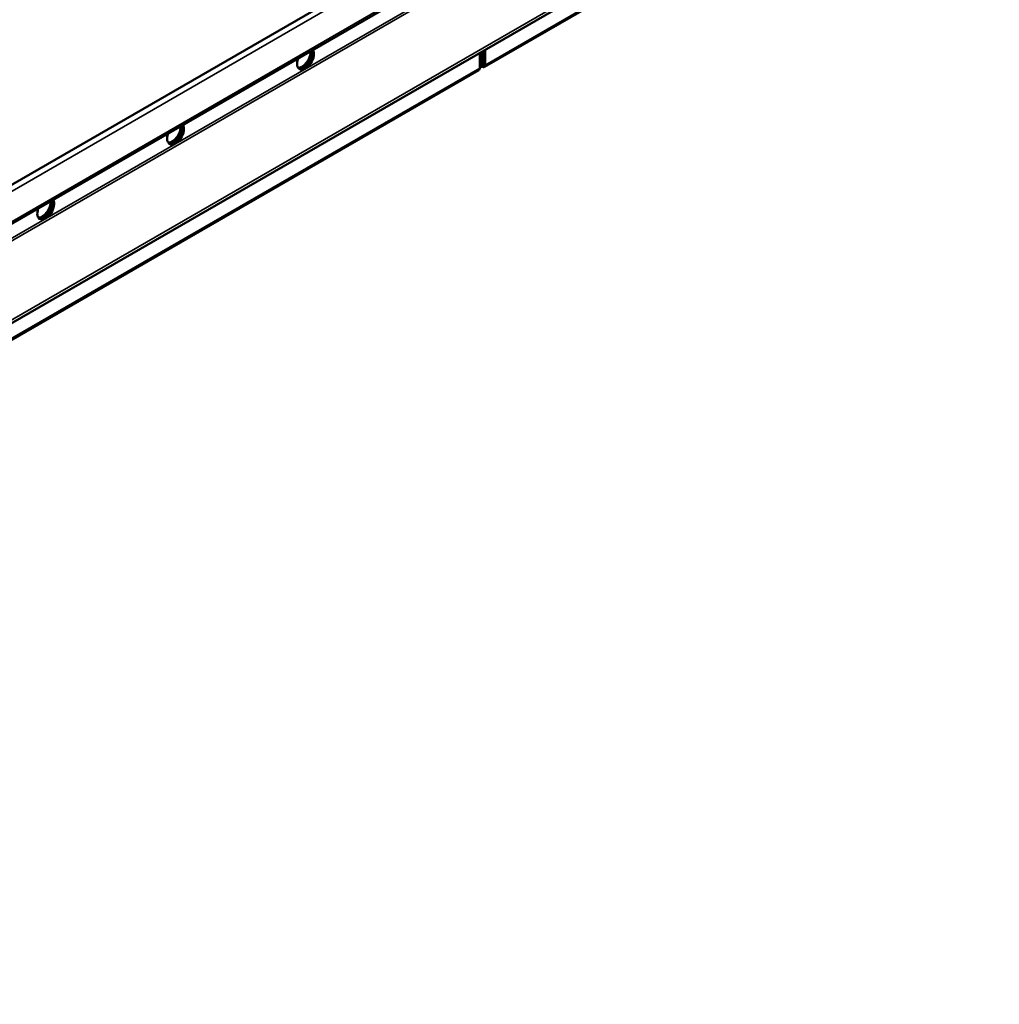
# Model space of a CAD drawing. Units: millimetres. Extents: x -18175 to 2378, y 0 to 1682.
# Drawn here: x 1777 to 2044, y 566 to 834 of the extents above; entities that cross this region are included whole.
import ezdxf

# ---------------------------------------------------------------- set-up
doc = ezdxf.new("R2010")
doc.units = ezdxf.units.MM
doc.header["$LTSCALE"] = 2
doc.layers.add('Sichtbar (ISO)', color=7, linetype='Continuous', lineweight=50)
doc.layers.add('Sichtbar schmal (ISO)', color=7, linetype='Continuous', lineweight=35)

msp = doc.modelspace()

# ---------------------------------------------------------------- linework, layer by layer
at = {"layer": 'Sichtbar (ISO)'}
for p, q in [((2043.42, 901.92), (1903.57, 821.18)), ((1629.17, 704.98), (1942.47, 885.86)), ((1626.57, 692.85), (1945.66, 877.07)), ((1453.5, 565.9), (1948.72, 851.82)), ((1902.31, 825.02), (1902.31, 820.86)), ((1902.73, 821.94), (1902.73, 825.27)), ((1903.33, 821.94), (1903.33, 825.61)), ((1903.76, 821.69), (1903.76, 825.86)), ((1902.73, 821.94), (1902.31, 821.69)), ((1902.49, 821.18), (1902.31, 821.29)), ((1903.03, 821.77), (1903.03, 821.28)), ((1903.33, 821.94), (1903.76, 821.69)), ((1902, 820.27), (1762.15, 739.53))]:
    msp.add_line(p, q, dxfattribs=at)
for centre, major_axis, start_param, end_param in [((1854.86, 823.4), (1.62, 2.81), 1.866224, 5.987758), ((1853.94, 823.93), (-1.62, -2.81), 0.286757, 2.426853), ((1854.36, 823.68), (-1.62, -2.81), 0.152895, 2.614265), ((1854.43, 823.64), (-1.62, -2.81), 0.130916, 2.646228), ((1819.5, 802.98), (1.62, 2.81), 1.866224, 5.987758), ((1818.58, 803.52), (-1.62, -2.81), 0.286757, 2.426853), ((1819.01, 803.27), (-1.62, -2.81), 0.152895, 2.614265), ((1819.08, 803.23), (-1.62, -2.81), 0.130916, 2.646228), ((1784.15, 782.57), (1.62, 2.81), 1.866224, 5.987758), ((1783.23, 783.1), (-1.62, -2.81), 0.286757, 2.426853), ((1783.65, 782.86), (-1.62, -2.81), 0.152895, 2.614265), ((1783.72, 782.82), (-1.62, -2.81), 0.130916, 2.646228)]:
    msp.add_ellipse(centre, major_axis=major_axis, ratio=0.57735, start_param=start_param, end_param=end_param, dxfattribs=at)
for points in [[(1902.31, 820.86), (1902.29, 820.59), (1902.17, 820.38), (1901.99, 820.28)], [(1903.03, 821.77), (1902.85, 821.61), (1902.69, 821.71), (1902.73, 821.94)], [(1903.03, 821.77), (1903.21, 821.61), (1903.37, 821.71), (1903.33, 821.94)]]:
    msp.add_open_spline(points, degree=3, dxfattribs=at)
for points, knots in [([(1902.31, 821.53), (1902.34, 821.23), (1902.55, 821.07), (1902.82, 821.17), (1902.89, 821.19), (1902.96, 821.23), (1903.03, 821.28)], [0.187006, 0.187006, 0.187006, 0.187006, 1.290531, 1.290531, 1.290531, 1.570796, 1.570796, 1.570796, 1.570796]), ([(1903.03, 821.28), (1903.36, 821.04), (1903.68, 821.13), (1903.75, 821.45), (1903.76, 821.53), (1903.76, 821.61), (1903.76, 821.69)], [0, 0, 0, 0, 1.290531, 1.290531, 1.290531, 1.570796, 1.570796, 1.570796, 1.570796])]:
    msp.add_open_spline(points, degree=3, knots=knots, dxfattribs=at)
at = {"layer": 'Sichtbar schmal (ISO)'}
for p, q in [((1903.76, 821.69), (2043.73, 902.51)), ((1943.65, 884.83), (1628.75, 703.02)), ((1945.52, 877.64), (1626.73, 693.59)), ((1946.68, 872.98), (1625.43, 687.51)), ((1946.52, 873.61), (1625.61, 688.33)), ((1948.73, 852.66), (1453.69, 566.85)), ((1762.33, 740.04), (1902.31, 820.86)), ((1854.1, 820.82), (1854.77, 821.21)), ((1902.73, 821.94), (1903.03, 821.77)), ((1903.03, 821.77), (1903.33, 821.94)), ((1818.74, 800.41), (1819.41, 800.8)), ((1783.39, 780), (1784.06, 780.39))]:
    msp.add_line(p, q, dxfattribs=at)

doc.saveas('drawing.dxf')
